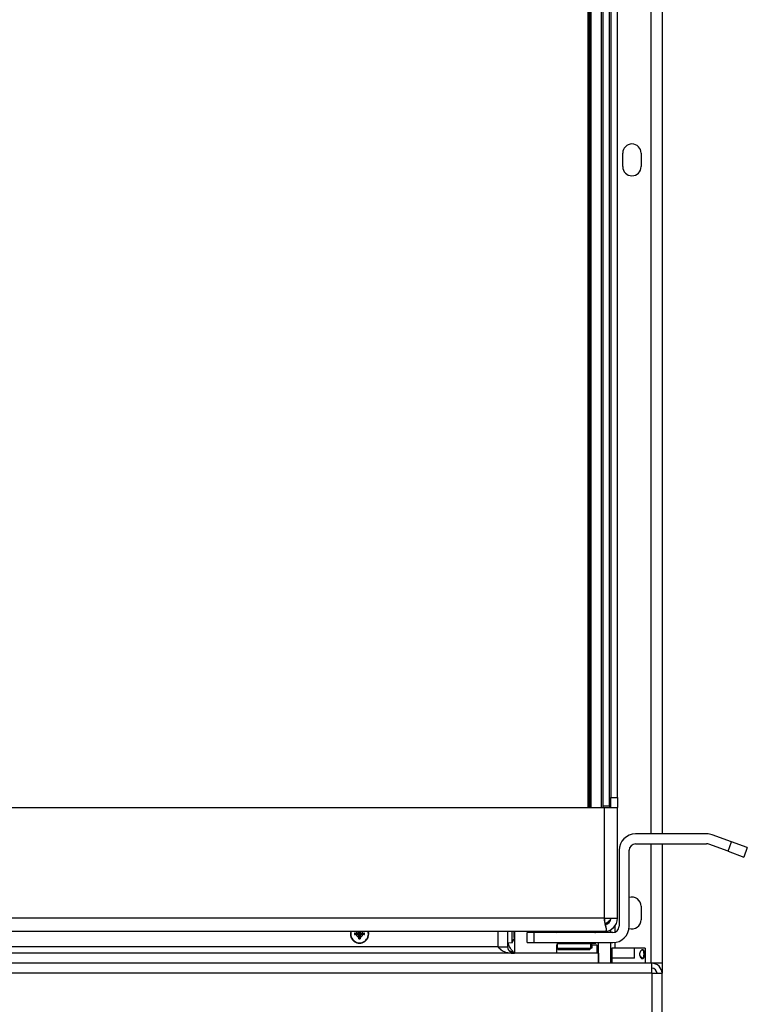
# Model space of a CAD drawing. Units: millimetres. Extents: x -2661 to 3884, y -253 to 2605.
# Drawn here: x 3661 to 3878, y 1106 to 1400 of the extents above; entities that cross this region are included whole.
import ezdxf

# ---------------------------------------------------------------- set-up
doc = ezdxf.new("R2010")
doc.units = ezdxf.units.MM
doc.layers.add('Spigoli tangenti visibili(climacalor)', color=7, linetype='Continuous', lineweight=25)
doc.layers.add('Spigoli visibili(climacalor)', color=7, linetype='Continuous', lineweight=25)

msp = doc.modelspace()

# ---------------------------------------------------------------- linework, layer by layer
at = {"layer": 'Spigoli tangenti visibili(climacalor)'}
for p, q in [((3849.19, 1156.57), (3849.19, 1618.53)), ((3834.83, 1164.92), (3836.83, 1164.92)), ((3837.15, 1167.42), (3839.15, 1167.42)), ((3835.23, 1164.42), (3835.23, 1131.34)), ((3849.19, 1117.92), (3849.19, 1153.57)), ((3872.2, 1151.35), (3873.23, 1154.17)), ((3835.23, 1131.34), (3458.47, 1131.34)), ((3761.69, 1126.89), (3761.7, 1126.71)), ((3761.69, 1126.45), (3761.7, 1126.63)), ((3761.93, 1127.12), (3762.11, 1127.12)), ((3762.37, 1127.12), (3762.19, 1127.12)), ((3762.61, 1126.89), (3762.6, 1126.71)), ((3762.61, 1126.45), (3762.6, 1126.63)), ((3808.22, 1126.63), (3808.22, 1126.23)), ((3808.37, 1127.42), (3808.37, 1120.95)), ((3814.15, 1127.07), (3814.15, 1124.07)), ((3837.19, 1127.07), (3837.19, 1127.94)), ((3761.93, 1126.21), (3762.11, 1126.21)), ((3762.37, 1126.21), (3762.19, 1126.21)), ((3808.35, 1126.49), (3808.23, 1126.5)), ((3808.35, 1126.36), (3808.23, 1126.37)), ((3837.19, 1117.92), (3837.19, 1124.07)), ((3803.45, 1122.84), (3490.46, 1122.84)), ((3831.15, 1123.02), (3831.65, 1123.02)), ((3831.65, 1122.72), (3831.15, 1122.72)), ((3849.46, 1114.91), (3371.47, 1114.91)), ((3849.46, 1114.91), (3849.46, 1022.93))]:
    msp.add_line(p, q, dxfattribs=at)
for radius, start, end in [(1.48, 172.2378, 187.7622), (1.36, 171.7037, 188.2963), (1.36, 351.7037, 8.2963), (1.48, 352.2378, 7.7622), (1.36, 261.7037, 278.2963), (1.48, 262.2378, 277.7622)]:
    msp.add_arc((3762.15, 1126.67), radius, start, end, dxfattribs=at)
msp.add_open_spline([(3846.67, 1119.29), (3846.58, 1119.39)], degree=1, dxfattribs=at)
at = {"layer": 'Spigoli visibili(climacalor)'}
for p, q in [((3852.47, 1618.84), (3852.47, 1156.57)), ((3830.43, 1164.42), (3830.43, 1572.42)), ((3830.83, 1164.42), (3830.83, 1572.42)), ((3830.83, 1572.42), (3830.83, 1164.42)), ((3831.23, 1572.42), (3831.23, 1164.42)), ((3834.43, 1164.42), (3834.43, 1572.42)), ((3834.83, 1572.42), (3834.83, 1164.42)), ((3836.83, 1164.92), (3836.83, 1571.92)), ((3837.15, 1569.42), (3837.15, 1167.42)), ((3839.15, 1167.42), (3839.15, 1569.42)), ((3840.72, 1355.92), (3840.72, 1359.92)), ((3846.22, 1359.92), (3846.22, 1355.92)), ((3836.83, 1164.92), (3836.83, 1164.42)), ((3837.15, 1164.42), (3837.15, 1167.42)), ((3839.15, 1167.42), (3839.15, 1164.42)), ((3494.55, 1164.42), (3835.23, 1164.42)), ((3835.23, 1164.42), (3839.15, 1164.42)), ((3839.15, 1131.34), (3839.15, 1164.42)), ((3865.78, 1156.57), (3844.57, 1156.57)), ((3873.23, 1154.17), (3867.47, 1156.27)), ((3844.57, 1153.57), (3865.78, 1153.57)), ((3852.47, 1153.57), (3852.47, 1117.92)), ((3872.2, 1151.35), (3866.44, 1153.45)), ((3877.93, 1152.46), (3873.23, 1154.17)), ((3839.65, 1151.65), (3839.65, 1128.99)), ((3842.65, 1128.99), (3842.65, 1151.65)), ((3872.2, 1151.35), (3876.9, 1149.64)), ((3877.93, 1152.46), (3876.9, 1149.64)), ((3846.22, 1134.92), (3846.22, 1130.92)), ((3835.23, 1131.34), (3839.15, 1131.34)), ((3835.16, 1127.42), (3456.65, 1127.42)), ((3761.18, 1126.88), (3761.69, 1126.89)), ((3761.93, 1127.12), (3761.93, 1127.42)), ((3762.37, 1127.42), (3762.37, 1127.12)), ((3762.61, 1126.89), (3763.12, 1126.88)), ((3803.45, 1127.42), (3803.45, 1122.84)), ((3806.45, 1122.84), (3806.45, 1127.42)), ((3807.7, 1124), (3807.7, 1127.42)), ((3808.23, 1126.63), (3808.23, 1126.24)), ((3808.35, 1126.71), (3808.35, 1127.42)), ((3812.15, 1124.07), (3812.15, 1127.07)), ((3814.15, 1127.07), (3812.15, 1127.07)), ((3837.73, 1127.07), (3814.15, 1127.07)), ((3821, 1127.07), (3821.35, 1127.42)), ((3826.15, 1127.07), (3826.15, 1127.42)), ((3831.3, 1127.07), (3830.95, 1127.42)), ((3831.95, 1127.42), (3832.56, 1127.07)), ((3833.45, 1127.07), (3833.45, 1127.42)), ((3835.16, 1127.42), (3835.23, 1127.42)), ((3835.23, 1127.42), (3835.23, 1127.42)), ((3838.47, 1127.22), (3838.47, 1129.14)), ((3761.69, 1126.45), (3761.18, 1126.45)), ((3761.94, 1125.7), (3761.93, 1126.21)), ((3762.37, 1126.21), (3762.36, 1125.7)), ((3763.12, 1126.45), (3762.61, 1126.45)), ((3807.7, 1124), (3806.45, 1123.89)), ((3808.35, 1126.36), (3808.23, 1126.37)), ((3808.35, 1126.57), (3808.35, 1126.49)), ((3808.35, 1126.36), (3808.35, 1126.49)), ((3808.35, 1126.36), (3808.35, 1126.29)), ((3808.35, 1126.36), (3808.35, 1126.36)), ((3808.35, 1125.65), (3808.35, 1126.29)), ((3812.15, 1124.07), (3814.15, 1124.07)), ((3814.15, 1124.07), (3837.73, 1124.07)), ((3821.4, 1124.07), (3821.15, 1123.82)), ((3821.15, 1123.82), (3831.15, 1123.82)), ((3821.15, 1123.82), (3821.15, 1122.32)), ((3821.18, 1123.92), (3821.18, 1124.07)), ((3821.18, 1123.92), (3821.25, 1123.92)), ((3830.9, 1124.07), (3831.15, 1123.82)), ((3831.05, 1123.92), (3832.72, 1123.92)), ((3831.15, 1123.82), (3831.15, 1122.32)), ((3831.39, 1123.92), (3831.39, 1123.42)), ((3832.72, 1123.92), (3832.72, 1124.07)), ((3833.45, 1120.95), (3833.45, 1124.07)), ((3838.47, 1122.42), (3838.47, 1124.12)), ((3833.45, 1120.92), (3440.95, 1120.92)), ((3803.45, 1122.84), (3806.45, 1122.84)), ((3820.95, 1120.95), (3808.37, 1120.95)), ((3820.95, 1123.42), (3821.15, 1123.42)), ((3820.95, 1123.42), (3820.95, 1120.92)), ((3831.15, 1122.32), (3821.15, 1122.32)), ((3821.4, 1122.07), (3821.15, 1122.32)), ((3821.4, 1122.07), (3830.9, 1122.07)), ((3830.9, 1122.07), (3831.15, 1122.32)), ((3831.15, 1123.42), (3832.95, 1123.42)), ((3831.35, 1123.32), (3831.15, 1123.32)), ((3831.15, 1122.42), (3831.35, 1122.42)), ((3831.65, 1122.72), (3831.65, 1123.02)), ((3832.95, 1123.42), (3832.95, 1120.92)), ((3833.45, 1120.95), (3832.95, 1120.95)), ((3833.45, 1117.92), (3833.45, 1120.92)), ((3833.45, 1120.92), (3833.45, 1117.92)), ((3837.49, 1122.42), (3837.47, 1122.42)), ((3837.47, 1122.42), (3837.47, 1117.92)), ((3837.49, 1122.42), (3837.49, 1119.42)), ((3844.2, 1122.42), (3837.49, 1122.42)), ((3847.47, 1122.42), (3844.2, 1122.42)), ((3844.2, 1119.42), (3844.2, 1122.42)), ((3847.47, 1122.42), (3847.47, 1117.92)), ((3849.39, 1117.92), (3428.46, 1117.92)), ((3844.2, 1119.42), (3837.49, 1119.42)), ((3849.46, 1117.92), (3849.39, 1117.92)), ((3849.46, 1114.91), (3849.46, 1117.92)), ((3852.47, 1117.92), (3849.46, 1117.92)), ((3852.47, 1117.92), (3852.47, 1114.91)), ((3849.46, 1114.91), (3852.47, 1114.91)), ((3852.47, 1022.93), (3852.47, 1114.91))]:
    msp.add_line(p, q, dxfattribs=at)
for centre, radius, start, end in [((3843.47, 1359.92), 2.75, 0, 180), ((3843.47, 1355.92), 2.75, 180, 0), ((3844.57, 1151.65), 4.92, 90, 180), ((3865.78, 1151.65), 4.92, 70, 90), ((3844.57, 1151.65), 1.92, 90, 180), ((3865.78, 1151.65), 1.92, 70, 90), ((3843.47, 1134.92), 2.75, 0, 107.4564), ((3835.23, 1131.34), 3.92, 270, 0), ((3835.23, 1131.34), 1.92, 279.4621, 0), ((3843.47, 1130.92), 2.75, 251.5151, 0), ((3762.15, 1126.67), 2.75, 164.1734, 15.8266), ((3762.15, 1126.67), 2.64, 163.5021, 16.4979), ((3762.15, 1126.67), 0.995, 131.0813, 167.572), ((3761.69, 1127.12), 0.24, 270.3257, 359.6743), ((3762.15, 1126.67), 0.345, 173.6159, 186.3841), ((3762.15, 1126.67), 0.345, 83.6159, 96.3841), ((3762.61, 1127.12), 0.24, 180.3257, 269.6743), ((3762.15, 1126.67), 0.345, 353.6159, 6.3841), ((3762.15, 1126.67), 0.995, 12.428, 48.9187), ((3837.73, 1128.99), 4.92, 270, 0), ((3837.73, 1128.99), 1.92, 270, 0), ((3762.15, 1126.67), 0.995, 192.428, 257.572), ((3761.69, 1126.21), 0.24, 0.3257, 89.6743), ((3762.15, 1126.67), 0.345, 263.6159, 276.3841), ((3762.15, 1126.67), 0.995, 282.428, 347.572), ((3762.61, 1126.21), 0.24, 90.3257, 179.6743), ((3803.45, 1126.64), 5, 328.1157, 343.4251), ((3815.68, 1123.92), 6, 209.6284, 210), ((3831.35, 1123.02), 0.3, 0, 90), ((3831.35, 1122.72), 0.3, 270, 0), ((3849.46, 1114.91), 3.01, 0, 90), ((3849.46, 1114.91), 1.51, 0, 90)]:
    msp.add_arc(centre, radius, start, end, dxfattribs=at)
at = {"layer": 'Spigoli visibili(climacalor)', "extrusion": (0, 0, -1)}
for centre, major_axis, ratio, start_param, end_param in [((3762.15, 1126.46), (5, 0.03), 0.087156, 4.413991, 4.51689), ((3762.15, 1126.46), (5, -0.03), 0.087156, 4.907888, 5.010787), ((3803.47, 1126.43), (4.98, 0.44), 0.146827, 0.208486, 0.311385), ((3803.47, 1126.84), (4.98, -0.44), 0.146827, 5.983905, 6.074699), ((3762.15, 1126.88), (-5, 0.03), 0.087156, 4.907888, 5.010787), ((3762.36, 1126.67), (-0.03, 5), 0.087156, 4.413991, 4.51689), ((3761.94, 1126.67), (-0.03, -5), 0.087156, 4.907888, 5.010787), ((3762.15, 1126.88), (-5, -0.03), 0.087156, 4.413991, 4.51689), ((3803.47, 1126.85), (4.98, -0.44), 0.135616, 0.183524, 0.286423), ((3803.47, 1126.67), (4.3, -2.55), 0.985315, 5.949458, 6.040252)]:
    msp.add_ellipse(centre, major_axis=major_axis, ratio=ratio, start_param=start_param, end_param=end_param, dxfattribs=at)
at = {"layer": 'Spigoli visibili(climacalor)'}
for points, knots in [([(3835.45, 1129.95), (3835.45, 1129.99), (3835.44, 1130.04), (3835.39, 1130.26), (3835.34, 1130.46), (3835.26, 1130.9), (3835.23, 1131.12), (3835.23, 1131.34)], [0.153599, 0.153599, 0.153599, 0.153599, 0.1700008, 0.1700008, 0.2339153, 0.2339153, 0.296879, 0.296879, 0.296879, 0.296879]), ([(3835.23, 1131.34), (3835.23, 1131.1), (3835.25, 1130.86), (3835.31, 1130.37), (3835.36, 1130.13), (3835.44, 1129.73), (3835.48, 1129.57), (3835.51, 1129.42)], [0, 0, 0, 0, 0.0715497, 0.0715497, 0.1497574, 0.1497574, 0.2026374, 0.2026374, 0.2026374, 0.2026374]), ([(3837.15, 1131.34), (3837.15, 1131.16), (3837.08, 1130.99), (3836.83, 1130.63), (3836.64, 1130.46), (3836.24, 1130.16), (3836.05, 1130.03), (3835.74, 1129.83), (3835.62, 1129.76), (3835.5, 1129.68)], [0, 0, 0, 0, 0.1024719, 0.1024719, 0.2049063, 0.2049063, 0.2791857, 0.2791857, 0.3215377, 0.3215377, 0.3215377, 0.3215377]), ([(3835.52, 1129.6), (3835.69, 1129.65), (3835.85, 1129.7), (3836.18, 1129.8), (3836.35, 1129.85), (3836.5, 1129.9)], [0.0299244, 0.0299244, 0.0299244, 0.0299244, 0.0831048, 0.0831048, 0.1355022, 0.1355022, 0.1355022, 0.1355022]), ([(3760.8, 1126.86), (3760.8, 1126.87), (3760.79, 1126.87), (3760.77, 1126.87), (3760.76, 1126.87), (3760.74, 1126.87), (3760.72, 1126.87), (3760.7, 1126.87), (3760.69, 1126.87), (3760.68, 1126.87)], [0.03488643, 0.03488643, 0.03488643, 0.03488643, 0.03795876, 0.03795876, 0.04174415, 0.04174415, 0.04556703, 0.04556703, 0.04847698, 0.04847698, 0.04847698, 0.04847698]), ([(3761.7, 1126.71), (3761.71, 1126.71), (3761.72, 1126.71), (3761.75, 1126.7), (3761.78, 1126.7), (3761.81, 1126.71)], [0.27017798, 0.27017798, 0.27017798, 0.27017798, 0.2776595, 0.2776595, 0.29412204, 0.29412204, 0.29412204, 0.29412204]), ([(3761.81, 1126.63), (3761.78, 1126.63), (3761.75, 1126.63), (3761.73, 1126.63), (3761.72, 1126.63), (3761.71, 1126.63), (3761.7, 1126.63)], [-0.01646254, -0.01646254, -0.01646254, -0.01646254, 0, 0, 0, 0.00748151, 0.00748151, 0.00748151, 0.00748151]), ([(3761.81, 1126.71), (3761.82, 1126.71), (3761.84, 1126.71), (3761.88, 1126.73), (3761.91, 1126.74), (3761.96, 1126.77), (3761.98, 1126.79), (3762.03, 1126.84), (3762.04, 1126.86), (3762.08, 1126.91), (3762.09, 1126.94), (3762.1, 1126.98), (3762.11, 1126.99), (3762.11, 1127.01)], [0.20691371, 0.20691371, 0.20691371, 0.20691371, 0.21224006, 0.21224006, 0.22154129, 0.22154129, 0.23084251, 0.23084251, 0.24014374, 0.24014374, 0.24944497, 0.24944497, 0.25477132, 0.25477132, 0.25477132, 0.25477132]), ([(3762.11, 1126.33), (3762.11, 1126.34), (3762.1, 1126.36), (3762.09, 1126.4), (3762.08, 1126.43), (3762.04, 1126.48), (3762.03, 1126.5), (3761.98, 1126.54), (3761.96, 1126.56), (3761.91, 1126.59), (3761.88, 1126.61), (3761.84, 1126.62), (3761.82, 1126.63), (3761.81, 1126.63)], [0.20691371, 0.20691371, 0.20691371, 0.20691371, 0.21224006, 0.21224006, 0.22154129, 0.22154129, 0.23084251, 0.23084251, 0.24014374, 0.24014374, 0.24944497, 0.24944497, 0.25477132, 0.25477132, 0.25477132, 0.25477132]), ([(3762.11, 1127.01), (3762.11, 1127.04), (3762.11, 1127.06), (3762.11, 1127.09), (3762.11, 1127.1), (3762.11, 1127.11), (3762.11, 1127.12)], [-0.01646254, -0.01646254, -0.01646254, -0.01646254, 0, 0, 0, 0.00748151, 0.00748151, 0.00748151, 0.00748151]), ([(3762.19, 1127.12), (3762.19, 1127.11), (3762.19, 1127.1), (3762.19, 1127.06), (3762.19, 1127.04), (3762.19, 1127.01)], [0.27017798, 0.27017798, 0.27017798, 0.27017798, 0.2776595, 0.2776595, 0.29412204, 0.29412204, 0.29412204, 0.29412204]), ([(3762.19, 1127.01), (3762.19, 1126.99), (3762.2, 1126.98), (3762.21, 1126.94), (3762.22, 1126.91), (3762.26, 1126.86), (3762.27, 1126.84), (3762.32, 1126.79), (3762.34, 1126.77), (3762.39, 1126.74), (3762.42, 1126.73), (3762.46, 1126.71), (3762.48, 1126.71), (3762.49, 1126.71)], [0.20691371, 0.20691371, 0.20691371, 0.20691371, 0.21224006, 0.21224006, 0.22154129, 0.22154129, 0.23084251, 0.23084251, 0.24014374, 0.24014374, 0.24944497, 0.24944497, 0.25477132, 0.25477132, 0.25477132, 0.25477132]), ([(3762.49, 1126.63), (3762.48, 1126.63), (3762.46, 1126.62), (3762.42, 1126.61), (3762.39, 1126.59), (3762.34, 1126.56), (3762.32, 1126.54), (3762.27, 1126.5), (3762.26, 1126.48), (3762.22, 1126.43), (3762.21, 1126.4), (3762.2, 1126.36), (3762.19, 1126.34), (3762.19, 1126.33)], [0.20691371, 0.20691371, 0.20691371, 0.20691371, 0.21224006, 0.21224006, 0.22154129, 0.22154129, 0.23084251, 0.23084251, 0.24014374, 0.24014374, 0.24944497, 0.24944497, 0.25477132, 0.25477132, 0.25477132, 0.25477132]), ([(3762.49, 1126.71), (3762.52, 1126.7), (3762.55, 1126.7), (3762.57, 1126.71), (3762.58, 1126.71), (3762.59, 1126.71), (3762.6, 1126.71)], [-0.01646254, -0.01646254, -0.01646254, -0.01646254, 0, 0, 0, 0.00748151, 0.00748151, 0.00748151, 0.00748151]), ([(3762.6, 1126.63), (3762.59, 1126.63), (3762.58, 1126.63), (3762.55, 1126.63), (3762.52, 1126.63), (3762.49, 1126.63)], [0.27017798, 0.27017798, 0.27017798, 0.27017798, 0.2776595, 0.2776595, 0.29412204, 0.29412204, 0.29412204, 0.29412204]), ([(3763.62, 1126.87), (3763.61, 1126.87), (3763.6, 1126.87), (3763.58, 1126.87), (3763.56, 1126.87), (3763.54, 1126.87), (3763.53, 1126.87), (3763.51, 1126.87), (3763.5, 1126.87), (3763.5, 1126.86)], [0.01235559, 0.01235559, 0.01235559, 0.01235559, 0.01526554, 0.01526554, 0.01908842, 0.01908842, 0.02287381, 0.02287381, 0.02594614, 0.02594614, 0.02594614, 0.02594614]), ([(3835.51, 1129.42), (3835.53, 1129.32), (3835.56, 1129.23), (3835.67, 1128.72), (3835.75, 1128.37), (3835.8, 1127.98), (3835.8, 1127.88), (3835.78, 1127.64), (3835.73, 1127.55), (3835.57, 1127.46), (3835.51, 1127.44), (3835.36, 1127.42), (3835.26, 1127.42), (3835.16, 1127.42)], [0.2026374, 0.2026374, 0.2026374, 0.2026374, 0.2356329, 0.2356329, 0.390964, 0.390964, 0.4577716, 0.4577716, 0.5718561, 0.5718561, 0.6267867, 0.6267867, 0.6815707, 0.6815707, 0.6815707, 0.6815707]), ([(3760.68, 1126.47), (3760.69, 1126.47), (3760.7, 1126.47), (3760.72, 1126.47), (3760.74, 1126.47), (3760.76, 1126.47), (3760.77, 1126.47), (3760.79, 1126.47), (3760.8, 1126.47), (3760.8, 1126.47)], [0.01235559, 0.01235559, 0.01235559, 0.01235559, 0.01526554, 0.01526554, 0.01908842, 0.01908842, 0.02287381, 0.02287381, 0.02594614, 0.02594614, 0.02594614, 0.02594614]), ([(3761.95, 1125.32), (3761.95, 1125.32), (3761.95, 1125.31), (3761.95, 1125.29), (3761.95, 1125.28), (3761.95, 1125.26), (3761.95, 1125.24), (3761.95, 1125.22), (3761.95, 1125.21), (3761.95, 1125.2)], [0.03488643, 0.03488643, 0.03488643, 0.03488643, 0.03795876, 0.03795876, 0.04174415, 0.04174415, 0.04556703, 0.04556703, 0.04847698, 0.04847698, 0.04847698, 0.04847698]), ([(3762.11, 1126.21), (3762.11, 1126.23), (3762.11, 1126.24), (3762.11, 1126.27), (3762.11, 1126.3), (3762.11, 1126.33)], [0.27017798, 0.27017798, 0.27017798, 0.27017798, 0.2776595, 0.2776595, 0.29412204, 0.29412204, 0.29412204, 0.29412204]), ([(3762.19, 1126.33), (3762.19, 1126.3), (3762.19, 1126.27), (3762.19, 1126.25), (3762.19, 1126.24), (3762.19, 1126.23), (3762.19, 1126.21)], [-0.01646254, -0.01646254, -0.01646254, -0.01646254, 0, 0, 0, 0.00748151, 0.00748151, 0.00748151, 0.00748151]), ([(3762.35, 1125.2), (3762.35, 1125.21), (3762.35, 1125.22), (3762.35, 1125.24), (3762.35, 1125.26), (3762.35, 1125.28), (3762.35, 1125.29), (3762.35, 1125.31), (3762.35, 1125.32), (3762.35, 1125.32)], [0.01235559, 0.01235559, 0.01235559, 0.01235559, 0.01526554, 0.01526554, 0.01908842, 0.01908842, 0.02287381, 0.02287381, 0.02594614, 0.02594614, 0.02594614, 0.02594614]), ([(3763.5, 1126.47), (3763.5, 1126.47), (3763.51, 1126.47), (3763.53, 1126.47), (3763.54, 1126.47), (3763.56, 1126.47), (3763.58, 1126.47), (3763.6, 1126.47), (3763.61, 1126.47), (3763.62, 1126.47)], [0.03488643, 0.03488643, 0.03488643, 0.03488643, 0.03795876, 0.03795876, 0.04174415, 0.04174415, 0.04556703, 0.04556703, 0.04847698, 0.04847698, 0.04847698, 0.04847698]), ([(3806.49, 1123.89), (3806.5, 1123.83), (3806.51, 1123.77), (3806.64, 1123.28), (3806.85, 1122.87), (3807.31, 1122.19), (3807.51, 1121.95), (3807.93, 1121.45), (3808.15, 1121.2), (3808.37, 1120.95)], [0.0588671, 0.0588671, 0.0588671, 0.0588671, 0.0844927, 0.0844927, 0.2543277, 0.2543277, 0.3545586, 0.3545586, 0.4547902, 0.4547902, 0.4547902, 0.4547902]), ([(3803.45, 1122.84), (3803.52, 1122.76), (3803.58, 1122.69), (3803.8, 1122.46), (3803.95, 1122.31), (3804.46, 1121.87), (3804.87, 1121.6), (3805.79, 1121.21), (3806.22, 1121.1), (3806.93, 1120.99), (3807.19, 1120.96), (3807.61, 1120.94), (3807.75, 1120.93), (3808.06, 1120.92), (3808.21, 1120.92), (3808.37, 1120.92)], [0, 0, 0, 0, 0.0302564, 0.0302564, 0.0944539, 0.0944539, 0.2395493, 0.2395493, 0.3625311, 0.3625311, 0.432782, 0.432782, 0.4708786, 0.4708786, 0.5116513, 0.5116513, 0.5116513, 0.5116513]), ([(3808.37, 1120.92), (3808.34, 1120.92), (3808.29, 1120.92), (3808.22, 1120.92), (3808.14, 1120.93), (3808.05, 1120.94), (3807.97, 1120.96), (3807.89, 1120.98), (3807.8, 1121), (3807.71, 1121.03), (3807.63, 1121.07), (3807.54, 1121.11), (3807.45, 1121.15), (3807.37, 1121.2), (3807.28, 1121.25), (3807.2, 1121.32), (3807.12, 1121.38), (3807.04, 1121.45), (3806.96, 1121.53), (3806.89, 1121.61), (3806.82, 1121.7), (3806.75, 1121.8), (3806.7, 1121.9), (3806.64, 1122), (3806.59, 1122.11), (3806.55, 1122.22), (3806.51, 1122.34), (3806.49, 1122.46), (3806.47, 1122.58), (3806.45, 1122.71), (3806.45, 1122.8), (3806.45, 1122.84)], [-1.51589, -1.51589, -1.51589, -1.51589, -1.473034, -1.429419, -1.38505, -1.339934, -1.294081, -1.247498, -1.200195, -1.15218, -1.103463, -1.054056, -1.003968, -0.95321, -0.901794, -0.849731, -0.797034, -0.743715, -0.689787, -0.635261, -0.580152, -0.524473, -0.468237, -0.411458, -0.35415, -0.296328, -0.238005, -0.179196, -0.119915, -0.060179, 0, 0, 0, 0]), ([(3808.37, 1120.95), (3808.02, 1121.1), (3807.67, 1121.26), (3807.19, 1121.47), (3807.04, 1121.54), (3806.9, 1121.61)], [0, 0, 0, 0, 0.1142709, 0.1142709, 0.1633913, 0.1633913, 0.1633913, 0.1633913]), ([(3846.67, 1119.29), (3846.58, 1119.29), (3846.48, 1119.32), (3846.16, 1119.51), (3845.95, 1119.79), (3845.73, 1120.5), (3845.76, 1120.94), (3846.04, 1121.58), (3846.25, 1121.8), (3846.68, 1122), (3846.89, 1121.94), (3847.13, 1121.57), (3847.19, 1121.33), (3847.26, 1120.76), (3847.26, 1120.43), (3847.19, 1119.92), (3847.14, 1119.72), (3847.01, 1119.46), (3846.94, 1119.38), (3846.79, 1119.3), (3846.73, 1119.29), (3846.67, 1119.29)], [-0.829494, -0.829494, -0.829494, -0.829494, -0.7801761, -0.7801761, -0.6719808, -0.6719808, -0.5530738, -0.5530738, -0.4522198, -0.4522198, -0.3384158, -0.3384158, -0.2516899, -0.2516899, -0.1595217, -0.1595217, -0.0886232, -0.0886232, -0.0340858, -0.0340858, 0, 0, 0, 0]), ([(3846.58, 1119.39), (3846.64, 1119.39), (3846.7, 1119.4), (3846.82, 1119.47), (3846.89, 1119.55), (3847.01, 1119.79), (3847.05, 1119.97), (3847.11, 1120.45), (3847.11, 1120.75), (3847.05, 1121.28), (3847, 1121.5), (3846.78, 1121.84), (3846.59, 1121.9), (3846.2, 1121.71), (3846.01, 1121.51), (3845.9, 1121.25)], [0, 0, 0, 0, 0.0340858, 0.0340858, 0.0886232, 0.0886232, 0.1595217, 0.1595217, 0.2516899, 0.2516899, 0.3384158, 0.3384158, 0.4522198, 0.4522198, 0.5515419, 0.5515419, 0.5515419, 0.5515419]), ([(3845.9, 1119.99), (3846, 1119.76), (3846.16, 1119.57), (3846.41, 1119.42), (3846.5, 1119.39), (3846.58, 1119.39)], [0.692699, 0.692699, 0.692699, 0.692699, 0.7801761, 0.7801761, 0.829494, 0.829494, 0.829494, 0.829494])]:
    msp.add_open_spline(points, degree=3, knots=knots, dxfattribs=at)
for points in [[(3835.74, 1128.38), (3835.65, 1128.9), (3835.55, 1129.42), (3835.45, 1129.95)], [(3808.22, 1126.23), (3808.23, 1126.23), (3808.23, 1126.24), (3808.23, 1126.24)], [(3849.39, 1117.92), (3849.42, 1117.92), (3849.44, 1117.92), (3849.46, 1117.92)], [(3849.46, 1117.92), (3849.46, 1117.92), (3849.46, 1117.92), (3849.46, 1117.92)]]:
    msp.add_open_spline(points, degree=3, dxfattribs=at)
for points, weights in [([(3760.8, 1126.86), (3761.47, 1126.75), (3761.7, 1126.71)], [1.00911286702, 1.20030264697, 1.07779280135]), ([(3761.7, 1126.63), (3761.47, 1126.59), (3760.8, 1126.47)], [1.07779280136, 1.20030264699, 1.00911286702]), ([(3762.11, 1127.12), (3762.09, 1127.23), (3762.06, 1127.42)], [1.07779280129, 1.13510600942, 1.12376275022]), ([(3762.24, 1127.42), (3762.21, 1127.23), (3762.19, 1127.12)], [1.12376275018, 1.13510600938, 1.07779280127]), ([(3762.6, 1126.71), (3762.83, 1126.75), (3763.5, 1126.86)], [1.07779280136, 1.20030264699, 1.00911286702]), ([(3763.5, 1126.47), (3762.83, 1126.59), (3762.6, 1126.63)], [1.00911286702, 1.20030264697, 1.07779280135]), ([(3830.97, 1127.4), (3831.12, 1127.42), (3831.26, 1127.42)], [1.01314334363, 1.00877035013, 1.00111953581]), ([(3831.3, 1127.42), (3831.89, 1127.41), (3832.55, 1127.07)], [1.00111953581, 1.03328976956, 1.00750668371]), ([(3761.95, 1125.32), (3762.07, 1125.99), (3762.11, 1126.21)], [1.00911286701, 1.20030264676, 1.07779280127]), ([(3762.19, 1126.21), (3762.23, 1125.99), (3762.35, 1125.32)], [1.07779280131, 1.20030264686, 1.00911286702])]:
    msp.add_rational_spline(points, weights, degree=2, dxfattribs=at)

doc.saveas('drawing.dxf')
